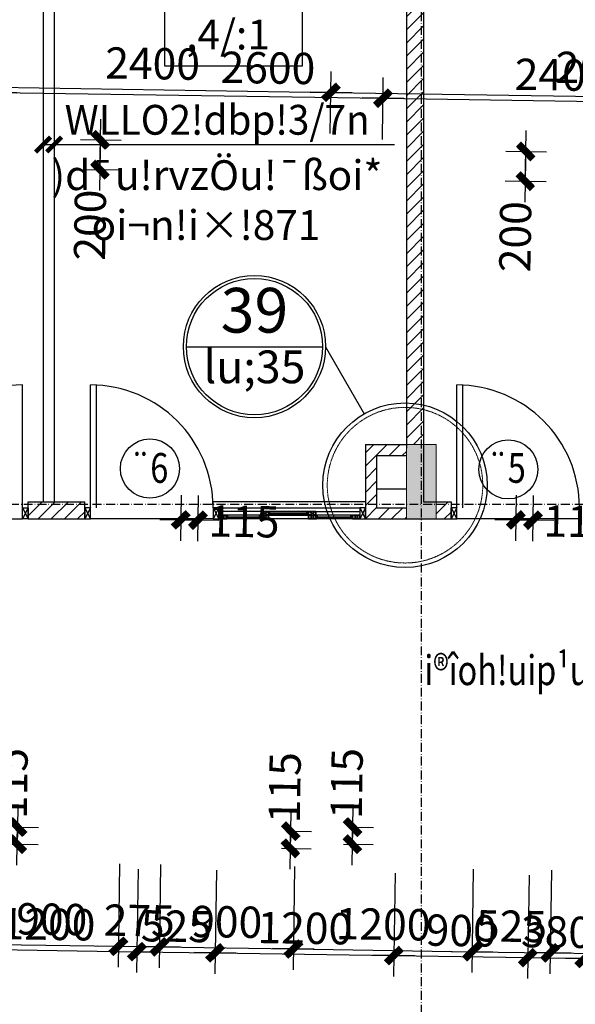
# Model space of a CAD drawing. Units: millimetres. Extents: x 13237 to 113640, y 14908 to 279497.
# Drawn here: x 36032 to 39763, y 197545 to 204152 of the extents above; entities that cross this region are included whole.
import ezdxf
from ezdxf.enums import TextEntityAlignment as Align

# ---------------------------------------------------------------- set-up
doc = ezdxf.new("R2010")
doc.units = ezdxf.units.MM
doc.linetypes.add('ACAD_ISO10W100', pattern=[18.5, 12, -3, 0.5, -3])
doc.linetypes.add('HIDDEN', pattern=[0.375, 0.25, -0.125])
for name, color, linetype in [('_Dim', 127, 'Continuous'), ('Cat', 4, 'Continuous'), ('Cua Di', 32, 'Continuous'), ('Cua So', 75, 'Continuous'), ('Hat Tuong', 67, 'Continuous'), ('Manh1', 3, 'Continuous'), ('Manh2', 6, 'Continuous'), ('NEP', 7, 'Continuous'), ('TEXT', 23, 'Continuous'), ('Text1', 2, 'Continuous'), ('THAY', 7, 'Continuous'), ('Thep', 1, 'Continuous'), ('Tim', 8, 'ACAD_ISO10W100')]:
    doc.layers.add(name, color=color, linetype=linetype)
doc.layers.add('Cot', color=6, linetype='Continuous', lineweight=20)
doc.layers.add('khuat', color=8, linetype='HIDDEN', lineweight=9)
doc.styles.add('AVanH-B', font='VHAVANB.TTF', dxfattribs={"width": 0.8})
doc.styles.add('AVanH-R', font='VHAVAN.TTF', dxfattribs={"width": 0.8})
doc.styles.add('AVO', font='VAVON.TTF')
doc.styles.add('DIM', font='arial.ttf')
doc.dimstyles.new('D100A', dxfattribs={"dimscale": 70, "dimtxt": 3, "dimasz": 0.01, "dimexe": 2, "dimexo": 0, "dimgap": 1, "dimtad": 1, "dimdec": 0, "dimrnd": 1, "dimdsep": 46, "dimtxsty": 'DIM', "dimblk1": 'DEFAULT', "dimblk2": 'DEFAULT', "dimsah": 1, "dimcen": -3, "dimdle": 1, "dimclrd": 256, "dimclre": 256, "dimclrt": 2, "dimaunit": 1, "dimadec": 0, "dimazin": 0, "dimtfac": 1, "dimtdec": 0, "dimtix": 1, "dimtmove": 2, "dimatfit": 3, "dimldrblk": 'DEFAULT', "dimfxl": 0, "dimtvp": 0.083333, "dimtolj": 1, "dimarcsym": 0})
pattern_1 = [(45, (-932005.81, -576162.11), (-44.1941738, 44.1941738), [])]

# ---------------------------------------------------------------- blocks, each defined once
blk = doc.blocks.new('DEFAULT')
at = {"color": 8}
blk.add_line((-200, 0), (200, 0), dxfattribs=at)
at = {"const_width": 70}
blk.add_lwpolyline([(-70.7, -70.7), (70.7, 70.7)], dxfattribs=at)
blk = doc.blocks.new('*D586')
at = {"layer": '_Dim', "lineweight": -2, "ltscale": 5, "transparency": 16777216}
for p, q in [((142725.6, 220146.4), (142715, 219452.5)), ((143625.5, 220132.7), (143614.9, 219438.8)), ((142717.9, 219592.5), (143616.4, 219578.8))]:
    blk.add_line(p, q, dxfattribs=at)
at = {"layer": 'Defpoints', "color": 0, "ltscale": 5, "transparency": 16777216}
for p in [(142725.6, 220146.4), (143625.5, 220132.7), (143617.1, 219578.8)]:
    blk.add_point(p, dxfattribs=at)
at = {"layer": '_Dim', "lineweight": -2, "ltscale": 5, "transparency": 16777216, "xscale": 0.7000000000000001, "yscale": 0.7000000000000001, "zscale": 0.7000000000000001}
for p, rotation in [((142717.2, 219592.5), 179.1287905815995), ((143617.1, 219578.8), 359.1287905815995)]:
    blk.add_blockref('DEFAULT', p, dxfattribs=dict(at, rotation=rotation))
at = {"layer": '_Dim', "color": 2, "ltscale": 5, "transparency": 16777216, "insert": (143169.8, 219760.6), "char_height": 210, "attachment_point": 5, "rotation": 359.12879, "style": 'DIM'}
blk.add_mtext('\\A1;900', dxfattribs=at)
blk = doc.blocks.new('*D587')
at = {"layer": '_Dim', "lineweight": -2, "ltscale": 5, "transparency": 16777216}
for p, q in [((143625.5, 220132.7), (143614.9, 219438.8)), ((143900.7, 220128.6), (143890.1, 219434.6)), ((143616.4, 219578.8), (143615.7, 219578.8)), ((143617.1, 219578.8), (143892.3, 219574.6)), ((143893, 219574.6), (143893.7, 219574.6))]:
    blk.add_line(p, q, dxfattribs=at)
at = {"layer": 'Defpoints', "color": 0, "ltscale": 5, "transparency": 16777216}
for p in [(143625.5, 220132.7), (143900.7, 220128.6), (143892.3, 219574.6)]:
    blk.add_point(p, dxfattribs=at)
at = {"layer": '_Dim', "lineweight": -2, "ltscale": 5, "transparency": 16777216, "xscale": 0.7000000000000001, "yscale": 0.7000000000000001, "zscale": 0.7000000000000001}
for p, rotation in [((143617.1, 219578.8), 359.1287905815995), ((143892.3, 219574.6), 179.1287905815995)]:
    blk.add_blockref('DEFAULT', p, dxfattribs=dict(at, rotation=rotation))
at = {"layer": '_Dim', "color": 2, "ltscale": 5, "transparency": 16777216, "insert": (143757.3, 219751.7), "char_height": 210, "attachment_point": 5, "rotation": 359.12879, "style": 'DIM'}
blk.add_mtext('\\A1;275', dxfattribs=at)
blk = doc.blocks.new('*D588')
at = {"layer": '_Dim', "lineweight": -2, "ltscale": 5, "transparency": 16777216}
for p, q in [((144800.6, 220114.9), (144790, 219420.9)), ((146000.4, 220096.6), (145989.9, 219402.7)), ((144792.9, 219560.9), (145991.3, 219542.7))]:
    blk.add_line(p, q, dxfattribs=at)
at = {"layer": 'Defpoints', "color": 0, "ltscale": 5, "transparency": 16777216}
for p in [(144800.6, 220114.9), (146000.4, 220096.6), (145992, 219542.7)]:
    blk.add_point(p, dxfattribs=at)
at = {"layer": '_Dim', "lineweight": -2, "ltscale": 5, "transparency": 16777216, "xscale": 0.7000000000000001, "yscale": 0.7000000000000001, "zscale": 0.7000000000000001}
for p, rotation in [((144792.2, 219560.9), 179.1287905815995), ((145992, 219542.7), 359.1287905815995)]:
    blk.add_blockref('DEFAULT', p, dxfattribs=dict(at, rotation=rotation))
at = {"layer": '_Dim', "color": 2, "ltscale": 5, "transparency": 16777216, "insert": (145394.7, 219726.8), "char_height": 210, "attachment_point": 5, "rotation": 359.12879, "style": 'DIM'}
blk.add_mtext('\\A1;1200', dxfattribs=at)
blk = doc.blocks.new('*D589')
at = {"layer": '_Dim', "lineweight": -2, "ltscale": 5, "transparency": 16777216}
for p, q in [((146000.4, 220096.6), (145989.9, 219402.7)), ((146525.2, 220088.6), (146514.6, 219394.7)), ((145991.3, 219542.7), (145990.6, 219542.7)), ((145992, 219542.7), (146516.7, 219534.7)), ((146517.4, 219534.7), (146518.1, 219534.7))]:
    blk.add_line(p, q, dxfattribs=at)
at = {"layer": 'Defpoints', "color": 0, "ltscale": 5, "transparency": 16777216}
for p in [(146000.4, 220096.6), (146525.2, 220088.6), (146516.7, 219534.7)]:
    blk.add_point(p, dxfattribs=at)
at = {"layer": '_Dim', "lineweight": -2, "ltscale": 5, "transparency": 16777216, "xscale": 0.7000000000000001, "yscale": 0.7000000000000001, "zscale": 0.7000000000000001}
for p, rotation in [((145992, 219542.7), 359.1287905815995), ((146516.7, 219534.7), 179.1287905815995)]:
    blk.add_blockref('DEFAULT', p, dxfattribs=dict(at, rotation=rotation))
at = {"layer": '_Dim', "color": 2, "ltscale": 5, "transparency": 16777216, "insert": (146257, 219713.7), "char_height": 210, "attachment_point": 5, "rotation": 359.12879, "style": 'DIM'}
blk.add_mtext('\\A1;525', dxfattribs=at)
blk = doc.blocks.new('*D590')
at = {"layer": '_Dim', "lineweight": -2, "ltscale": 5, "transparency": 16777216}
for p, q in [((146525.2, 220088.6), (146514.6, 219394.7)), ((147725, 220070.4), (147714.5, 219376.5)), ((146517.4, 219534.7), (147715.9, 219516.5))]:
    blk.add_line(p, q, dxfattribs=at)
at = {"layer": 'Defpoints', "color": 0, "ltscale": 5, "transparency": 16777216}
for p in [(146525.2, 220088.6), (147725, 220070.4), (147716.6, 219516.5)]:
    blk.add_point(p, dxfattribs=at)
at = {"layer": '_Dim', "lineweight": -2, "ltscale": 5, "transparency": 16777216, "xscale": 0.7000000000000001, "yscale": 0.7000000000000001, "zscale": 0.7000000000000001}
for p, rotation in [((146516.7, 219534.7), 179.1287905815995), ((147716.6, 219516.5), 359.1287905815995)]:
    blk.add_blockref('DEFAULT', p, dxfattribs=dict(at, rotation=rotation))
at = {"layer": '_Dim', "color": 2, "ltscale": 5, "transparency": 16777216, "insert": (147119.3, 219700.6), "char_height": 210, "attachment_point": 5, "rotation": 359.12879, "style": 'DIM'}
blk.add_mtext('\\A1;1200', dxfattribs=at)
blk = doc.blocks.new('*D591')
at = {"layer": '_Dim', "lineweight": -2, "ltscale": 5, "transparency": 16777216}
for p, q in [((148624.9, 220056.7), (148614.4, 219362.8)), ((149004.9, 220050.9), (148994.4, 219357)), ((148615.8, 219502.8), (148615.1, 219502.8)), ((148616.5, 219502.8), (148996.5, 219497)), ((148997.2, 219497), (148997.9, 219497))]:
    blk.add_line(p, q, dxfattribs=at)
at = {"layer": 'Defpoints', "color": 0, "ltscale": 5, "transparency": 16777216}
for p in [(148624.9, 220056.7), (149004.9, 220050.9), (148996.5, 219497)]:
    blk.add_point(p, dxfattribs=at)
at = {"layer": '_Dim', "lineweight": -2, "ltscale": 5, "transparency": 16777216, "xscale": 0.7000000000000001, "yscale": 0.7000000000000001, "zscale": 0.7000000000000001}
for p, rotation in [((148616.5, 219502.8), 359.1287905815995), ((148996.5, 219497), 179.1287905815995)]:
    blk.add_blockref('DEFAULT', p, dxfattribs=dict(at, rotation=rotation))
at = {"layer": '_Dim', "color": 2, "ltscale": 5, "transparency": 16777216, "insert": (148809.1, 219674.9), "char_height": 210, "attachment_point": 5, "rotation": 359.12879, "style": 'DIM'}
blk.add_mtext('\\A1;380', dxfattribs=at)
blk = doc.blocks.new('*D607')
at = {"layer": '_Dim', "lineweight": -2, "ltscale": 5, "transparency": 16777216}
for p, q in [((146288.5, 222605.9), (146283.8, 222300.1)), ((146403.5, 222604.2), (146398.8, 222298.3)), ((146285.3, 222440.1), (146284.6, 222440.1)), ((146286, 222440.1), (146401, 222438.3)), ((146401.7, 222438.3), (146402.4, 222438.3))]:
    blk.add_line(p, q, dxfattribs=at)
at = {"layer": 'Defpoints', "color": 0, "ltscale": 5, "transparency": 16777216}
for p in [(146288.5, 222605.9), (146403.5, 222604.2), (146401, 222438.3)]:
    blk.add_point(p, dxfattribs=at)
at = {"layer": '_Dim', "lineweight": -2, "ltscale": 5, "transparency": 16777216, "xscale": 0.7000000000000001, "yscale": 0.7000000000000001, "zscale": 0.7000000000000001}
for p, rotation in [((146286, 222440.1), 359.1287905815995), ((146401, 222438.3), 179.1287905815995)]:
    blk.add_blockref('DEFAULT', p, dxfattribs=dict(at, rotation=rotation))
at = {"layer": '_Dim', "color": 2, "ltscale": 5, "transparency": 16777216, "insert": (146710.9, 222429.8), "char_height": 210, "attachment_point": 5, "rotation": 359.12879, "style": 'DIM'}
blk.add_mtext('\\A1;115', dxfattribs=at)
blk = doc.blocks.new('*D632')
at = {"layer": '_Dim', "lineweight": -2, "ltscale": 5, "transparency": 16777216}
for p, q in [((142640.5, 225068.6), (142646.8, 225485.4)), ((145040.2, 225032.1), (145046.6, 225448.9)), ((142645.4, 225345.4), (145043.7, 225309))]:
    blk.add_line(p, q, dxfattribs=at)
at = {"layer": 'Defpoints', "color": 0, "ltscale": 5, "transparency": 16777216}
for p in [(145044.4, 225308.9), (142640.5, 225068.6), (145040.2, 225032.1)]:
    blk.add_point(p, dxfattribs=at)
at = {"layer": '_Dim', "lineweight": -2, "ltscale": 5, "transparency": 16777216, "xscale": 0.7000000000000001, "yscale": 0.7000000000000001, "zscale": 0.7000000000000001}
for p, rotation in [((142644.7, 225345.4), 179.1287905815995), ((145044.4, 225308.9), 359.1287905815995)]:
    blk.add_blockref('DEFAULT', p, dxfattribs=dict(at, rotation=rotation))
at = {"layer": '_Dim', "color": 2, "ltscale": 5, "transparency": 16777216, "insert": (143847.2, 225502.2), "char_height": 210, "attachment_point": 5, "rotation": 359.12879, "style": 'DIM'}
blk.add_mtext('\\A1;2400', dxfattribs=at)
blk = doc.blocks.new('*D633')
at = {"layer": '_Dim', "lineweight": -2, "ltscale": 5, "transparency": 16777216}
for p, q in [((145040.2, 225032.1), (145046.6, 225448.9)), ((147639.9, 224992.6), (147646.3, 225409.4)), ((145045.1, 225308.9), (147643.4, 225269.4))]:
    blk.add_line(p, q, dxfattribs=at)
at = {"layer": 'Defpoints', "color": 0, "ltscale": 5, "transparency": 16777216}
for p in [(147644.1, 225269.4), (145040.2, 225032.1), (147639.9, 224992.6)]:
    blk.add_point(p, dxfattribs=at)
at = {"layer": '_Dim', "lineweight": -2, "ltscale": 5, "transparency": 16777216, "xscale": 0.7000000000000001, "yscale": 0.7000000000000001, "zscale": 0.7000000000000001}
for p, rotation in [((145044.4, 225308.9), 179.1287905815995), ((147644.1, 225269.4), 359.1287905815995)]:
    blk.add_blockref('DEFAULT', p, dxfattribs=dict(at, rotation=rotation))
at = {"layer": '_Dim', "color": 2, "ltscale": 5, "transparency": 16777216, "insert": (146871.6, 225473.2), "char_height": 210, "attachment_point": 5, "rotation": 359.12879, "style": 'DIM'}
blk.add_mtext('\\A1;2600', dxfattribs=at)
blk = doc.blocks.new('*D634')
at = {"layer": '_Dim', "lineweight": -2, "ltscale": 5, "transparency": 16777216}
for p, q in [((147639.9, 224992.6), (147646.3, 225409.4)), ((150039.7, 224956.1), (150046, 225372.9)), ((147644.8, 225269.4), (150043.2, 225232.9))]:
    blk.add_line(p, q, dxfattribs=at)
at = {"layer": 'Defpoints', "color": 0, "ltscale": 5, "transparency": 16777216}
for p in [(150043.9, 225232.9), (147639.9, 224992.6), (150039.7, 224956.1)]:
    blk.add_point(p, dxfattribs=at)
at = {"layer": '_Dim', "lineweight": -2, "ltscale": 5, "transparency": 16777216, "xscale": 0.7000000000000001, "yscale": 0.7000000000000001, "zscale": 0.7000000000000001}
for p, rotation in [((147644.1, 225269.4), 179.1287905815995), ((150043.9, 225232.9), 359.1287905815995)]:
    blk.add_blockref('DEFAULT', p, dxfattribs=dict(at, rotation=rotation))
at = {"layer": '_Dim', "color": 2, "ltscale": 5, "transparency": 16777216, "insert": (148846.7, 225426.1), "char_height": 210, "attachment_point": 5, "rotation": 359.12879, "style": 'DIM'}
blk.add_mtext('\\A1;2400', dxfattribs=at)
blk = doc.blocks.new('*D1675')
at = {"layer": '_Dim', "lineweight": -2, "ltscale": 5, "transparency": 16777216}
for p, q in [((145165.6, 220379.3), (145330.1, 220376.8)), ((145188.4, 220263.9), (145190.2, 220378.9)), ((145190.2, 220379.6), (145190.2, 220380.3)), ((145128.4, 220264.8), (145328.4, 220261.8)), ((145188.4, 220263.2), (145188.4, 220262.5))]:
    blk.add_line(p, q, dxfattribs=at)
at = {"layer": 'Defpoints', "color": 0, "ltscale": 5, "transparency": 16777216}
for p in [(145165.6, 220379.3), (145190.2, 220378.9), (145128.4, 220264.8)]:
    blk.add_point(p, dxfattribs=at)
at = {"layer": '_Dim', "lineweight": -2, "ltscale": 5, "transparency": 16777216, "xscale": 0.7000000000000001, "yscale": 0.7000000000000001, "zscale": 0.7000000000000001}
for p, rotation in [((145190.2, 220378.9), 269.1286187326929), ((145188.4, 220263.9), 89.12861873269287)]:
    blk.add_blockref('DEFAULT', p, dxfattribs=dict(at, rotation=rotation))
at = {"layer": '_Dim', "color": 2, "ltscale": 5, "transparency": 16777216, "insert": (145150.6, 220671.3), "char_height": 210, "attachment_point": 5, "rotation": 89.12862, "style": 'DIM'}
blk.add_mtext('\\A1;115', dxfattribs=at)
blk = doc.blocks.new('*D1676')
at = {"layer": '_Dim', "lineweight": -2, "ltscale": 5, "transparency": 16777216}
for p, q in [((146999.4, 220351.4), (147163.9, 220348.9)), ((147022.2, 220236), (147023.9, 220351)), ((147024, 220351.7), (147024, 220352.4)), ((146962.2, 220237), (147162.2, 220233.9)), ((147022.2, 220235.3), (147022.2, 220234.6))]:
    blk.add_line(p, q, dxfattribs=at)
at = {"layer": 'Defpoints', "color": 0, "ltscale": 5, "transparency": 16777216}
for p in [(146999.4, 220351.4), (147023.9, 220351), (146962.2, 220237)]:
    blk.add_point(p, dxfattribs=at)
at = {"layer": '_Dim', "lineweight": -2, "ltscale": 5, "transparency": 16777216, "xscale": 0.7000000000000001, "yscale": 0.7000000000000001, "zscale": 0.7000000000000001}
for p, rotation in [((147023.9, 220351), 269.1286187326929), ((147022.2, 220236), 89.12861873269287)]:
    blk.add_blockref('DEFAULT', p, dxfattribs=dict(at, rotation=rotation))
at = {"layer": '_Dim', "color": 2, "ltscale": 5, "transparency": 16777216, "insert": (146984.4, 220643.4), "char_height": 210, "attachment_point": 5, "rotation": 89.12862, "style": 'DIM'}
blk.add_mtext('\\A1;115', dxfattribs=at)
blk = doc.blocks.new('*D1699')
at = {"layer": '_Dim', "lineweight": -2, "ltscale": 5, "transparency": 16777216}
for p, q in [((143362.1, 224992.3), (143636.6, 224988.1)), ((143493.6, 224790.9), (143496.6, 224989.5)), ((143359.1, 224792.3), (143633.5, 224788.1))]:
    blk.add_line(p, q, dxfattribs=at)
at = {"layer": 'Defpoints', "color": 0, "ltscale": 5, "transparency": 16777216}
for p in [(143362.1, 224992.3), (143496.6, 224990.2), (143359.1, 224792.3)]:
    blk.add_point(p, dxfattribs=at)
at = {"layer": '_Dim', "lineweight": -2, "ltscale": 5, "transparency": 16777216, "xscale": 0.7000000000000001, "yscale": 0.7000000000000001, "zscale": 0.7000000000000001}
for p, rotation in [((143496.6, 224990.2), 89.12861873269286), ((143493.5, 224790.2), 269.1286187326929)]:
    blk.add_blockref('DEFAULT', p, dxfattribs=dict(at, rotation=rotation))
at = {"layer": '_Dim', "color": 2, "ltscale": 5, "transparency": 16777216, "insert": (143426.4, 224417.9), "char_height": 210, "attachment_point": 5, "rotation": 89.12862, "style": 'DIM'}
blk.add_mtext('\\A1;200', dxfattribs=at)
blk = doc.blocks.new('*D1700')
at = {"layer": '_Dim', "lineweight": -2, "ltscale": 5, "transparency": 16777216}
for p, q in [((148468, 224914.6), (148742.5, 224910.4)), ((148599.5, 224713.3), (148602.5, 224911.9)), ((148465, 224714.6), (148739.4, 224710.5))]:
    blk.add_line(p, q, dxfattribs=at)
at = {"layer": 'Defpoints', "color": 0, "ltscale": 5, "transparency": 16777216}
for p in [(148468, 224914.6), (148602.5, 224912.6), (148465, 224714.6)]:
    blk.add_point(p, dxfattribs=at)
at = {"layer": '_Dim', "lineweight": -2, "ltscale": 5, "transparency": 16777216, "xscale": 0.7000000000000001, "yscale": 0.7000000000000001, "zscale": 0.7000000000000001}
for p, rotation in [((148602.5, 224912.6), 89.12861873269286), ((148599.5, 224712.6), 269.1286187326929)]:
    blk.add_blockref('DEFAULT', p, dxfattribs=dict(at, rotation=rotation))
at = {"layer": '_Dim', "color": 2, "ltscale": 5, "transparency": 16777216, "insert": (148532.3, 224340.3), "char_height": 210, "attachment_point": 5, "rotation": 89.12862, "style": 'DIM'}
blk.add_mtext('\\A1;200', dxfattribs=at)
blk = doc.blocks.new('*D1938')
at = {"layer": '_Dim', "lineweight": -2, "ltscale": 5, "transparency": 16777216}
for p, q in [((143900.7, 220128.6), (143890.1, 219434.6)), ((144800.6, 220114.9), (144790, 219420.9)), ((143893, 219574.6), (144791.5, 219560.9))]:
    blk.add_line(p, q, dxfattribs=at)
at = {"layer": 'Defpoints', "color": 0, "ltscale": 5, "transparency": 16777216}
for p in [(143900.7, 220128.6), (144800.6, 220114.9), (144792.2, 219560.9)]:
    blk.add_point(p, dxfattribs=at)
at = {"layer": '_Dim', "lineweight": -2, "ltscale": 5, "transparency": 16777216, "xscale": 0.7000000000000001, "yscale": 0.7000000000000001, "zscale": 0.7000000000000001}
for p, rotation in [((143892.3, 219574.6), 179.1287905815995), ((144792.2, 219560.9), 359.1287905815995)]:
    blk.add_blockref('DEFAULT', p, dxfattribs=dict(at, rotation=rotation))
at = {"layer": '_Dim', "color": 2, "ltscale": 5, "transparency": 16777216, "insert": (144344.9, 219742.8), "char_height": 210, "attachment_point": 5, "rotation": 359.12879, "style": 'DIM'}
blk.add_mtext('\\A1;900', dxfattribs=at)
blk = doc.blocks.new('*D1939')
at = {"layer": '_Dim', "lineweight": -2, "ltscale": 5, "transparency": 16777216}
for p, q in [((147725, 220070.4), (147714.5, 219376.5)), ((148624.9, 220056.7), (148614.4, 219362.8)), ((147717.3, 219516.4), (148615.8, 219502.8))]:
    blk.add_line(p, q, dxfattribs=at)
at = {"layer": 'Defpoints', "color": 0, "ltscale": 5, "transparency": 16777216}
for p in [(147725, 220070.4), (148624.9, 220056.7), (148616.5, 219502.8)]:
    blk.add_point(p, dxfattribs=at)
at = {"layer": '_Dim', "lineweight": -2, "ltscale": 5, "transparency": 16777216, "xscale": 0.7000000000000001, "yscale": 0.7000000000000001, "zscale": 0.7000000000000001}
for p, rotation in [((147716.6, 219516.5), 179.1287905815995), ((148616.5, 219502.8), 359.1287905815995)]:
    blk.add_blockref('DEFAULT', p, dxfattribs=dict(at, rotation=rotation))
at = {"layer": '_Dim', "color": 2, "ltscale": 5, "transparency": 16777216, "insert": (148169.2, 219684.6), "char_height": 210, "attachment_point": 5, "rotation": 359.12879, "style": 'DIM'}
blk.add_mtext('\\A1;900', dxfattribs=at)
blk = doc.blocks.new('*D1940')
at = {"layer": '_Dim', "lineweight": -2, "ltscale": 5, "transparency": 16777216}
for p, q in [((149004.9, 220050.9), (148994.4, 219357)), ((149904.8, 220037.3), (149894.2, 219343.3)), ((148997.2, 219497), (149895.7, 219483.3))]:
    blk.add_line(p, q, dxfattribs=at)
at = {"layer": 'Defpoints', "color": 0, "ltscale": 5, "transparency": 16777216}
for p in [(149004.9, 220050.9), (149904.8, 220037.3), (149896.4, 219483.3)]:
    blk.add_point(p, dxfattribs=at)
at = {"layer": '_Dim', "lineweight": -2, "ltscale": 5, "transparency": 16777216, "xscale": 0.7000000000000001, "yscale": 0.7000000000000001, "zscale": 0.7000000000000001}
for p, rotation in [((148996.5, 219497), 179.1287905815995), ((149896.4, 219483.3), 359.1287905815995)]:
    blk.add_blockref('DEFAULT', p, dxfattribs=dict(at, rotation=rotation))
at = {"layer": '_Dim', "color": 2, "ltscale": 5, "transparency": 16777216, "insert": (149449.1, 219665.1), "char_height": 210, "attachment_point": 5, "rotation": 359.12879, "style": 'DIM'}
blk.add_mtext('\\A1;900', dxfattribs=at)
blk = doc.blocks.new('$174270_B18')
at = {"layer": 'Cat', "ltscale": 5}
for p, q in [((147801.2, 226946.6), (147801.2, 222921.6)), ((147916.2, 226946.6), (147916.2, 222561.6)), ((147526.2, 222946.6), (147526.2, 222446.6)), ((147526.2, 222946.6), (147801.2, 222946.6)), ((147601.2, 222871.6), (147601.2, 222521.6)), ((147601.2, 222871.6), (147801.2, 222871.6)), ((145261.1, 222561.5), (145641.2, 222561.5)), ((145261.1, 222446.5), (145261.1, 222561.5)), ((145641.2, 222446.5), (145641.2, 222561.5)), ((147916.2, 222561.6), (148101.2, 222561.6)), ((148101.2, 222561.6), (148101.2, 222446.6)), ((145261.1, 222446.5), (145261.1, 222521.5)), ((145641.2, 222446.5), (145641.2, 222521.5)), ((147601.2, 222521.6), (147801.2, 222521.6)), ((148101.2, 222446.6), (148101.2, 222521.6)), ((145261.1, 222446.5), (145641.2, 222446.5)), ((147526.2, 222446.6), (147801.2, 222446.6)), ((147636.2, 222446.6), (148101.2, 222446.6))]:
    blk.add_line(p, q, dxfattribs=at)
at = {"layer": 'Cua Di', "ltscale": 5}
for p, q in [((145223.1, 222521.5), (145223.1, 223345.5)), ((145679.2, 222521.5), (145679.2, 223345.5)), ((145719.2, 222521.5), (145719.2, 223345.5)), ((148139.2, 222521.6), (148139.2, 223345.6)), ((148179.2, 222521.6), (148179.2, 223345.6)), ((146541.2, 222521.6), (147488.2, 222521.6)), ((144399.1, 222446.5), (145223.1, 222446.5)), ((146503.2, 222446.6), (145679.2, 222446.5)), ((148963.2, 222446.6), (148139.2, 222446.6))]:
    blk.add_line(p, q, dxfattribs=at)
at = {"layer": 'Cua So', "ltscale": 5}
for p, q in [((146824.9, 222496.6), (146541.2, 222496.6)), ((146824.9, 222471.6), (146591.2, 222471.6)), ((147143.6, 222496.6), (146874.9, 222496.6)), ((146874.9, 222471.6), (147143.6, 222471.6)), ((147193.5, 222496.6), (147488.2, 222496.6)), ((147438.2, 222471.6), (147193.5, 222471.6)), ((147143.5, 222446.6), (146541.2, 222446.6)), ((147438.2, 222446.6), (147193.5, 222446.6))]:
    blk.add_line(p, q, dxfattribs=at)
at = {"layer": 'Manh1', "ltscale": 5}
for p, q in [((145361.2, 224958.6), (147721.5, 224958.6)), ((145223.1, 222521.5), (145261.1, 222446.5)), ((145261.1, 222521.5), (145223.1, 222446.5)), ((145679.2, 222521.5), (145641.2, 222446.5)), ((145641.2, 222521.5), (145679.2, 222446.5)), ((146541.2, 222521.6), (146503.2, 222446.6)), ((146503.2, 222521.6), (146541.2, 222446.6)), ((146541.2, 222471.6), (146541.2, 222471.6)), ((146541.2, 222446.6), (146591.2, 222471.6)), ((146591.2, 222446.6), (146541.2, 222471.6)), ((146824.9, 222471.6), (146874.9, 222496.6)), ((146874.9, 222471.6), (146824.9, 222496.6)), ((146874.9, 222446.6), (146824.9, 222471.6)), ((146824.9, 222446.6), (146874.9, 222471.6)), ((147193.5, 222471.6), (147143.5, 222496.6)), ((147143.5, 222471.6), (147193.5, 222496.6)), ((147143.5, 222446.6), (147193.6, 222471.6)), ((147143.6, 222471.6), (147143.5, 222471.6)), ((147193.6, 222446.6), (147143.6, 222471.6)), ((147488.2, 222446.6), (147438.2, 222471.6)), ((147438.2, 222446.6), (147488.2, 222471.6)), ((147526.2, 222521.6), (147488.2, 222446.6)), ((147488.2, 222521.6), (147526.2, 222446.6)), ((148139.2, 222521.6), (148101.2, 222446.6)), ((148101.2, 222521.6), (148139.2, 222446.6)), ((147143.6, 222446.6), (147143.6, 222446.6)), ((147438.2, 222446.6), (147438.2, 222446.6))]:
    blk.add_line(p, q, dxfattribs=at)
at = {"layer": 'Manh1'}
for p, q in [((146591.2, 222461.6), (146821.9, 222461.6)), ((146874.9, 222486.6), (147140.5, 222486.6)), ((146874.9, 222481.6), (147140.5, 222481.6)), ((147193.5, 222461.6), (147435.2, 222461.6)), ((146591.2, 222456.6), (146821.9, 222456.6)), ((147193.5, 222456.6), (147435.2, 222456.6))]:
    blk.add_line(p, q, dxfattribs=at)
at = {"layer": 'TEXT'}
for p, q in [((146323.4, 223602.5), (147238.3, 223602.5)), ((147258.3, 223602.5), (147517.1, 223151.6))]:
    blk.add_line(p, q, dxfattribs=at)
at = {"layer": 'THAY', "ltscale": 5}
for p, q in [((145361.2, 226946.5), (145361.2, 222561.5)), ((145436.2, 226946.5), (145436.2, 222561.5)), ((147526.2, 222561.6), (146503.2, 222561.6)), ((146503.2, 222521.6), (146503.2, 222561.6))]:
    blk.add_line(p, q, dxfattribs=at)
at = {"layer": 'THAY', "linetype": 'Continuous'}
blk.add_line((147801.2, 222646.6), (147601.2, 222646.6), dxfattribs=at)
at = {"layer": 'Tim', "ltscale": 5}
for p, q in [((147901.2, 233246.5), (147901.3, 208846.5)), ((147901.2, 233246.5), (147901.3, 208846.5)), ((127101.2, 222546.4), (151501.2, 222546.6))]:
    blk.add_line(p, q, dxfattribs=at)
blk = doc.blocks.new('$174270_B11')
at = {"layer": '_Dim', "ltscale": 5}
for base, p1, p2, angle, picture, middle in [((144201.2, 227488.7), (141601.2, 227211.8), (144201.2, 227211.8), 0.00017, '*D633', (143425.7, 227680.8)), ((140058.4, 227146.5), (139923.9, 226946.5), (139923.9, 227146.5), 90, '*D1699', (139996.9, 226573.2)), ((145164.9, 227146.5), (145030.4, 226946.5), (145030.4, 227146.5), 90, '*D1700', (145103.4, 226573.2)), ((143001.2, 224639), (142886.2, 224804.9), (143001.2, 224804.9), 0.00017, '*D607', (143311.2, 224635.3)), ((141821.9, 222561.5), (141761.9, 222446.5), (141797.3, 222561.5), 90, '*D1675', (141777.9, 222853.2)), ((143655.9, 222561.5), (143595.9, 222446.5), (143631.3, 222561.5), 90, '*D1676', (143611.9, 222853.2))]:
    dim = blk.add_linear_dim(base=base, p1=p1, p2=p2, angle=angle, dimstyle='D100A', dxfattribs=at)
    dim.commit()
    dim.dimension.update_dxf_attribs({"geometry": picture, "text_midpoint": middle, "dimtype": 128})
for base, p1, p2, picture, middle in [((141601.2, 227488.7), (139201.2, 227211.8), (141601.2, 227211.8), '*D632', (140401.2, 227663.7)), ((146601.2, 227488.7), (144201.2, 227211.8), (146601.2, 227211.9), '*D634', (145401.2, 227663.7)), ((140261.1, 221737.5), (139361.1, 222291.5), (140261.1, 222291.5), '*D586', (139811.1, 221912.5)), ((140536.3, 221737.5), (140261.1, 222291.5), (140536.3, 222291.5), '*D587', (140398.7, 221912.5)), ((141436.3, 221737.5), (140536.3, 222291.5), (141436.3, 222291.5), '*D1938', (140986.3, 221912.5)), ((142636.3, 221737.5), (141436.3, 222291.5), (142636.3, 222291.5), '*D588', (142036.3, 221912.5)), ((143161.1, 221737.5), (142636.3, 222291.5), (143161.1, 222291.5), '*D589', (142898.7, 221912.5)), ((144361.1, 221737.5), (143161.1, 222291.5), (144361.1, 222291.5), '*D590', (143761.1, 221912.5)), ((145261.1, 221737.5), (144361.1, 222291.5), (145261.1, 222291.5), '*D1939', (144811.1, 221912.5)), ((145641.2, 221737.5), (145261.1, 222291.5), (145641.2, 222291.5), '*D591', (145451.1, 221912.5)), ((146541.2, 221737.5), (145641.2, 222291.5), (146541.2, 222291.5), '*D1940', (146091.2, 221912.5))]:
    dim = blk.add_linear_dim(base=base, p1=p1, p2=p2, angle=0.00017, dimstyle='D100A', dxfattribs=at)
    dim.commit()
    dim.dimension.update_dxf_attribs({"geometry": picture, "text_midpoint": middle})
blk = doc.blocks.new('$174270_B16')
at = {"layer": 'Text1', "ltscale": 5}
for name in ['$174270_B18', '$174270_B11']:
    blk.add_blockref(name, (0, 0), dxfattribs=at)

msp = doc.modelspace()

# ---------------------------------------------------------------- hatches: boundary and pattern name
at = {"layer": 'Cot', "ltscale": 5}
h = msp.add_hatch(color=256, dxfattribs=at)
h.paths.add_polyline_path([(38828.9, 201302.3), (38628.9, 201302.3), (38628.9, 201002.3), (38828.9, 201002.3)])
h.paths.add_polyline_path([(38828.9, 201002.3), (38628.9, 201002.3), (38628.9, 200802.3), (38828.9, 200802.3)])
at = {"layer": 'Hat Tuong', "ltscale": 5}
h = msp.add_hatch(dxfattribs=at)
h.set_pattern_fill('ANSI31', color=256, scale=500, style=0)
h.set_pattern_definition(pattern_1)
h.paths.add_polyline_path([(38743.9, 205002.2), (38628.9, 205002.2), (38628.9, 201580.6, -0.052611), (38743.9, 201566.5)])
h = msp.add_hatch(dxfattribs=at)
h.set_pattern_fill('ANSI31', color=256, scale=500, style=0)
h.set_pattern_definition(pattern_1)
h.paths.add_polyline_path([(38743.9, 201535.6, 0.055703), (38628.9, 201550.6), (38628.9, 201302.3), (38743.9, 201302.3)])
h.paths.add_polyline_path([(38743.9, 201566.5, 0.052611), (38628.9, 201580.6), (38628.9, 201550.6, -0.055703), (38743.9, 201535.6)])
h.paths.add_polyline_path([(38628.9, 201277.3), (38628.9, 201302.3), (38353.9, 201302.3), (38353.9, 200802.3), (38628.9, 200802.3), (38628.9, 200877.3), (38428.9, 200877.3), (38428.9, 201227.3), (38628.9, 201227.3), (38628.9, 201277.3)])
h.paths.add_polyline_path([(38928.9, 200877.3), (38928.9, 200917.3), (38828.9, 200917.3), (38828.9, 200802.3), (38928.9, 200802.3), (38928.9, 200802.3), (38928.9, 200877.3)])
h = msp.add_hatch(dxfattribs=at)
h.set_pattern_fill('ANSI31', color=256, scale=500, angle=0.00017, style=0)
h.set_pattern_definition([(45.000172, (-934155.245, -607233.09), (-44.1943064, 44.1940413), [])])
h.paths.add_polyline_path([(36468.8, 200917.3), (36088.8, 200917.3), (36088.8, 200802.3), (36468.8, 200802.3)])

# ---------------------------------------------------------------- linework, layer by layer
at = {"layer": 'Cot', "ltscale": 5}
msp.add_lwpolyline([(38628.9, 200802.3), (38828.9, 200802.3), (38828.9, 201302.3), (38628.9, 201302.3)], close=True, dxfattribs=at)
at = {"layer": 'Cua Di', "ltscale": 5}
for centre, start, end in [((36050.8, 200877.3), 90.00037, 180.0003), ((36506.8, 200877.3), 0.00041, 90.00034), ((38966.9, 200877.3), 0.00041, 90.00034)]:
    msp.add_arc(centre, 824, start, end, dxfattribs=at)
at = {"layer": 'khuat', "ltscale": 5}
msp.add_circle((38619.6, 201028.6), 522.1, dxfattribs=at)
at = {"layer": 'Manh1', "ltscale": 5}
msp.add_lwpolyline([(37006.5, 204239.7), (37929.8, 204239.7), (37929.8, 203839.7), (37006.5, 203839.7)], close=True, dxfattribs=at)
at = {"layer": 'Manh1', "ltscale": 5, "const_width": 30}
for points in [[(36138.9, 203264.4), (36238.9, 203364.4)], [(36213.9, 203264.4), (36313.9, 203364.4)]]:
    msp.add_lwpolyline(points, dxfattribs=at)
at = {"layer": 'Manh1', "ltscale": 5}
msp.add_lwpolyline([(41123.3, 199499.8, 50, 50, 0), (41198.3, 199629.7, 50, 50, 0), (41123.3, 199759.6, 50, 50, 0), (41198.3, 199629.7, 0, 0, 0), (38755.9, 199629.7, 0, 0, 0)], format="xyseb", dxfattribs=at)
at = {"layer": 'Manh2', "ltscale": 5}
for centre in [(36906.5, 201140.4), (39313, 201134.4)]:
    msp.add_circle(centre, 198.3, dxfattribs=at)
at = {"layer": 'NEP', "ltscale": 5}
for points in [[(37418.8, 200827.3), (37418.8, 200814.8), (37418.8, 200802.3), (37423.8, 200802.3, -0.453478), (37428.8, 200807.3), (37428.8, 200812.3), (37421.8, 200812.3), (37421.8, 200814.8), (37421.8, 200817.3), (37428.8, 200817.3), (37428.8, 200822.3), (37428.8, 200822.3, -0.453478), (37423.8, 200827.3), (37418.8, 200827.3), (37423.8, 200827.3)], [(37652.5, 200827.3), (37652.5, 200814.8), (37652.5, 200802.3), (37647.5, 200802.3, 0.453478), (37642.5, 200807.3), (37642.5, 200812.3), (37649.5, 200812.3), (37649.5, 200814.8), (37649.5, 200817.3), (37642.5, 200817.3), (37642.5, 200822.3), (37642.5, 200822.3, 0.453478), (37647.5, 200827.3), (37652.5, 200827.3), (37647.5, 200827.3)], [(37702.5, 200852.3), (37702.5, 200839.8), (37702.5, 200827.3), (37707.5, 200827.3, -0.453478), (37712.5, 200832.3), (37712.5, 200837.3), (37705.5, 200837.3), (37705.5, 200839.8), (37705.5, 200842.3), (37712.5, 200842.3), (37712.5, 200847.3), (37712.5, 200847.3, -0.453478), (37707.5, 200852.3), (37702.5, 200852.3), (37707.5, 200852.3)], [(37971.2, 200852.3), (37971.2, 200839.8), (37971.2, 200827.3), (37966.2, 200827.3, 0.453478), (37961.2, 200832.3), (37961.2, 200837.3), (37968.2, 200837.3), (37968.2, 200839.8), (37968.2, 200842.3), (37961.2, 200842.3), (37961.2, 200847.3), (37961.2, 200847.3, 0.453478), (37966.2, 200852.3), (37971.2, 200852.3), (37966.2, 200852.3)], [(38021.2, 200827.3), (38021.2, 200814.8), (38021.2, 200802.3), (38026.2, 200802.3, -0.453478), (38031.2, 200807.3), (38031.2, 200812.3), (38024.2, 200812.3), (38024.2, 200814.8), (38024.2, 200817.3), (38031.2, 200817.3), (38031.2, 200822.3), (38031.2, 200822.3, -0.453478), (38026.2, 200827.3), (38021.2, 200827.3), (38026.2, 200827.3)], [(38265.9, 200827.3), (38265.9, 200814.8), (38265.9, 200802.3), (38260.9, 200802.3, 0.453478), (38255.9, 200807.3), (38255.9, 200812.3), (38262.9, 200812.3), (38262.9, 200814.8), (38262.9, 200817.3), (38255.9, 200817.3), (38255.9, 200822.3), (38255.9, 200822.3, 0.453478), (38260.9, 200827.3), (38265.9, 200827.3), (38260.9, 200827.3)]]:
    msp.add_lwpolyline(points, format="xyb", dxfattribs=at)
at = {"layer": 'TEXT'}
for radius in [477.4, 457.4]:
    msp.add_circle((37608.5, 201958.3), radius, dxfattribs=at)
at = {"layer": 'Thep', "ltscale": 5}
for points in [[(36050.8, 200877.3), (36088.8, 200877.3), (36088.8, 200802.3), (36050.8, 200802.3)], [(36506.8, 200877.3), (36468.8, 200877.3), (36468.8, 200802.3), (36506.8, 200802.3)], [(37368.8, 200877.3), (37330.8, 200877.3), (37330.8, 200802.3), (37368.8, 200802.3)], [(38353.9, 200877.3), (38315.9, 200877.3), (38315.9, 200802.3), (38353.9, 200802.3)], [(38966.9, 200877.3), (38928.9, 200877.3), (38928.9, 200802.3), (38966.9, 200802.3)], [(37368.8, 200802.3), (37368.8, 200827.3), (37418.8, 200827.3), (37418.8, 200802.3)], [(37418.8, 200802.3), (37418.8, 200827.3), (37368.8, 200827.3), (37368.8, 200802.3)], [(37652.5, 200827.3), (37652.5, 200852.3), (37702.5, 200852.3), (37702.5, 200827.3)], [(37702.5, 200827.3), (37702.5, 200852.3), (37652.5, 200852.3), (37652.5, 200827.3)], [(37652.5, 200802.3), (37652.5, 200827.3), (37702.5, 200827.3), (37702.5, 200802.3)], [(37702.5, 200802.3), (37702.5, 200827.3), (37652.5, 200827.3), (37652.5, 200802.3)], [(37971.2, 200827.3), (37971.2, 200852.3), (38021.2, 200852.3), (38021.2, 200827.3)], [(38021.2, 200827.3), (38021.2, 200852.3), (37971.2, 200852.3), (37971.2, 200827.3)], [(37971.2, 200802.3), (37971.2, 200827.3), (38021.2, 200827.3), (38021.2, 200802.3)], [(38021.2, 200802.3), (38021.2, 200827.3), (37971.2, 200827.3), (37971.2, 200802.3)], [(38265.9, 200802.3), (38265.9, 200827.3), (38315.9, 200827.3), (38315.9, 200802.3)], [(38315.9, 200802.3), (38315.9, 200827.3), (38265.9, 200827.3), (38265.9, 200802.3)]]:
    msp.add_lwpolyline(points, close=True, dxfattribs=at)
msp.add_circle((38619.6, 201028.6), 552.1, dxfattribs=at)

# ---------------------------------------------------------------- block references
for name, p in [('$174270_B16', (-109172.4, -21644.3)), ('$174270_B18', (-109172.4, -21644.3)), ('$174270_B11', (-106922.4, -21644.3))]:
    msp.add_blockref(name, p)

# ---------------------------------------------------------------- texts
at = {"layer": 'TEXT', "style": 'AVanH-B'}
for s, height, p in [('39', 300, (37608.5, 202163.7)), ('lu;35', 220, (37608.5, 201794.2))]:
    msp.add_text(s, height=height, rotation=0.00005, dxfattribs=at).set_placement(p, align=Align.MIDDLE)
at = {"layer": 'Text1', "ltscale": 5, "style": 'AVO'}
msp.add_text(',4/:1', height=200, rotation=0.00028, dxfattribs=at).set_placement((37431, 204026.7), align=Align.MIDDLE)
at = {"layer": 'Text1', "ltscale": 5, "style": 'AVanH-R'}
for s, rotation, width, p in [('WLLO2!dbp!3/7n', 0.00001, 0.95287, (36334.3, 203380.5)), ('¨6', 0.00011, 0.8, (36776.6, 201044.6)), ('¨5', 0.00011, 0.8, (39177.1, 201044.6)), ('i®îoh!uip¹u!ijÔn', 0.00009, 0.8, (38749.1, 199687.2))]:
    msp.add_text(s, height=200, rotation=rotation, dxfattribs=dict(at, width=width)).set_placement(p)
for s, p in [(')d¯u!rvzÖu!¯ßoi*', (36245, 203009)), ('oi¬n!i×!871', (36514.8, 202674.2))]:
    msp.add_text(s, height=200, rotation=0.00001, dxfattribs=at).set_placement(p)

doc.saveas('drawing.dxf')
